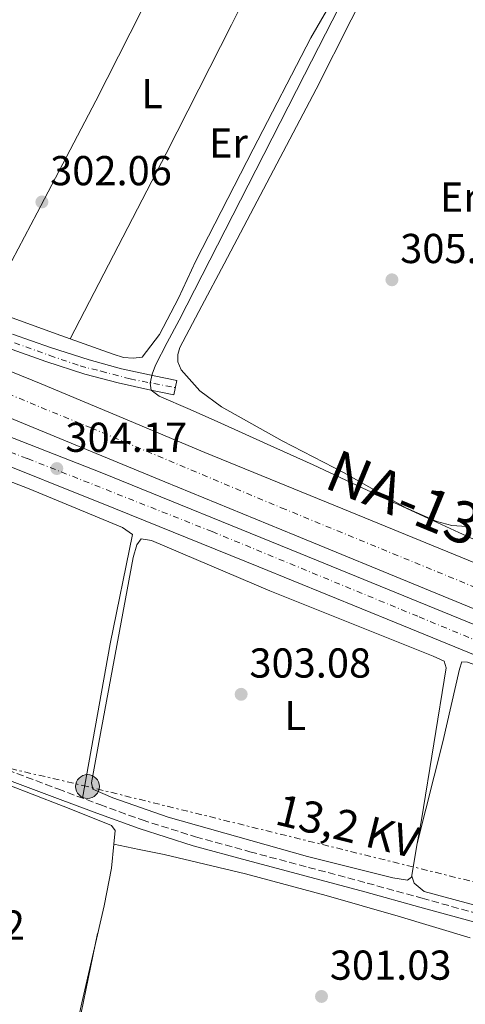
# Model space of a CAD drawing. Units: metres. Extents: x 597960 to 601440, y 4675912 to 4678274.
# Drawn here: x 600376 to 600483, y 4677835 to 4678071 of the extents above; entities that cross this region are included whole.
import ezdxf
from ezdxf.enums import TextEntityAlignment as Align

# ---------------------------------------------------------------- set-up
doc = ezdxf.new("R2010")
doc.units = ezdxf.units.M
doc.header["$MEASUREMENT"] = 0
for name, pattern in [('DGN Style 3', [2.435890702152634, 1.739921930109024, -0.6959687720436097]), ('DGN Style 4', [2.7856150101045474, 1.391937544087219, -0.6959687720436097, 0.001739921930109024, -0.6959687720436097]), ('DGN Style 7', [3.4798438602180486, 1.565929737098122, -0.6959687720436097, 0.5219765790327072, -0.6959687720436097])]:
    doc.linetypes.add(name, pattern=pattern)
for name, color, linetype, lineweight in [('Balsa-alberca', 142, 'Continuous', 0), ('Camino', 7, 'DGN Style 3', 0), ('Carretera', 9, 'Continuous', 0), ('Construcción sin especificar', 1, 'Continuous', 0), ('Cota de punto acotado terreno', 7, 'Continuous', 0), ('Curva de nivel intermedia', 30, 'Continuous', 0), ('Eje de carretera', 7, 'DGN Style 4', 0), ('Eje pista pavimentada', 7, 'DGN Style 4', 0), ('Etiqueta de uso rústico', 92, 'Continuous', 0), ('Línea de asfalto', 7, 'Continuous', 13), ('Línea de cambio de uso (parcela vista)', 92, 'Continuous', 0), ('Línea eléctrica', 6, 'DGN Style 7', 0), ('Margen derecho', 7, 'Continuous', 0), ('pavimentado', 23, 'Continuous', 0), ('Poste tendido eléctrico', 7, 'Continuous', 0), ('Punto acotado terreno (símbolo)', 7, 'Continuous', 0), ('Tensión línea eléctrica', 7, 'Continuous', 0), ('Texto de Carretera Interés Comunidad Foral', 1, 'Continuous', 0)]:
    doc.layers.add(name, color=color, linetype=linetype, lineweight=lineweight)
doc.styles.add('Style-Arial', font='arial.ttf')

# ---------------------------------------------------------------- blocks, each defined once
blk = doc.blocks.new('5PATER')
at = {"layer": 'Balsa-alberca', "linetype": 'Continuous', "lineweight": 0}
h = blk.add_hatch(color=51, dxfattribs=at)
edge = h.paths.add_edge_path()
edge.add_ellipse((0, 0), major_axis=(-0.1095731443231308, -0.1110710700762829), ratio=0.9994222409660317, start_angle=0, end_angle=360)
blk = doc.blocks.new('5PELE')
at = {"layer": 'Construcción sin especificar', "linetype": 'Continuous', "lineweight": 0}
h = blk.add_hatch(color=9, dxfattribs=at)
edge = h.paths.add_edge_path()
edge.add_arc((-2.000000476837158e-05, 0), 0.2850000000000001, 0, 360)
at = {"layer": 'Construcción sin especificar', "color": 252, "linetype": 'Continuous', "lineweight": 0}
blk.add_circle((-2.000000476837158e-05, 0), 0.2850000000000001, dxfattribs=at)
blk = doc.blocks.new('*U9')
at = {"layer": 'Carretera', "color": 9, "linetype": 'Continuous', "lineweight": 0}
for points in [[(600525.8099999998, 4677912.84, 304.5), (600473.1399999999, 4677934.480000001, 304.3500000000058), (600442.0300000008, 4677947.280000002, 304.4700000000012), (600410.9300000004, 4677960.080000003, 304.6100000000006), (600377.0100000015, 4677974.030000002, 304.5), (600343.0900000005, 4677987.980000001, 304.4199999999983), (600325.9600000001, 4677994.53, 304.429999999993), (600308.6299999984, 4678000.55, 304.4499999999971), (600274.1000000016, 4678012.940000001, 304.4799999999959), (600254.4899999979, 4678021.13, 304.4799999999959), (600234.9300000002, 4678029.460000002, 304.4799999999959), (600222.2299999997, 4678034.520000001, 304.4799999999959), (600209.4600000001, 4678039.440000002, 304.4799999999959), (600206.5499999999, 4678040.539999999, 304.4499999999971), (600188.399999998, 4678048.019999999, 304.6499999999942), (600191.8600000005, 4678050.580000003, 304.7400000000052), (600169.0799999972, 4678059.34, 304.929999999993), (600170.3199999998, 4678054.199999998, 304.7700000000041), (600155.7699999989, 4678062.100000002, 304.2200000000012), (600144.5399999993, 4678067.569999999, 304.179999999993), (600133.1700000011, 4678072.59, 304.1600000000035)], [(600182.7699999998, 4678081.359999998, 304.2200000000012), (600210.6499999992, 4678068.32, 304.2100000000065), (600207.9299999991, 4678063.63, 304.3500000000058), (600207.6499999998, 4678063.399999999, 304.3999999999942), (600208.6399999998, 4678062.100000002, 304.3699999999953), (600210.039999999, 4678060.88, 304.3500000000058), (600214.0599999981, 4678058.260000003, 304.4600000000065), (600218.230000001, 4678055.949999999, 304.5399999999936), (600244.3400000001, 4678044.38, 304.5399999999936), (600270.3900000012, 4678032.719999999, 304.5399999999936), (600283.4200000024, 4678026.720000001, 304.679999999993), (600296.4400000023, 4678020.690000001, 304.8000000000029), (600308.6299999984, 4678014.890000001, 304.8300000000018), (600320.8200000013, 4678009.100000001, 304.8000000000029), (600335.0300000004, 4678002.680000001, 304.6999999999971), (600349.3600000001, 4677996.559999998, 304.6100000000006), (600365.3299999982, 4677990.030000002, 304.5299999999988), (600381.3000000009, 4677983.5, 304.4799999999959), (600400.8799999988, 4677975.29, 304.5599999999977), (600420.4699999979, 4677967.12, 304.6699999999983), (600455.339999999, 4677952.84, 304.570000000007), (600490.2300000002, 4677938.57, 304.5399999999936)]]:
    blk.add_polyline3d(points, dxfattribs=at)

msp = doc.modelspace()

# ---------------------------------------------------------------- linework, layer by layer
at = {"layer": 'Camino', "color": 7, "linetype": 'DGN Style 3', "lineweight": 0}
msp.add_polyline3d([(600373.1499999987, 4677891.070000002, 301.9199999999982), (600385.27, 4677886.480000001, 301.9199999999982), (600395.3299999983, 4677882.730000002, 301.9199999999982), (600405.4299999991, 4677879.06, 301.9199999999982), (600418.2800000014, 4677875, 302.0200000000041), (600431.2800000012, 4677871.440000002, 302.179999999993), (600445.3299999972, 4677867.690000001, 302.2200000000011), (600459.3799999974, 4677863.95, 302.3000000000029), (600472.5599999983, 4677860.300000002, 302.6000000000058), (600485.739999997, 4677856.649999999, 303.0099999999949)], dxfattribs=at)
at = {"layer": 'Carretera', "color": 9, "linetype": 'Continuous', "lineweight": 0}
for points in [[(600155.7699999989, 4678062.100000002, 304.2200000000012), (600170.3199999998, 4678054.199999998, 304.7700000000041), (600173.4800000006, 4678049.949999999, 304.6600000000035), (600178.0500000013, 4678047.27, 304.5899999999965), (600183.3000000018, 4678046.59, 304.5800000000018), (600188.399999998, 4678048.019999999, 304.6499999999942), (600206.5499999999, 4678040.539999999, 304.4499999999971), (600203.5700000004, 4678040.719999999, 304.4199999999983), (600201.8899999995, 4678039.930000001, 304.4499999999971), (600200.8900000005, 4678038.800000001, 304.4799999999959), (600201.350000001, 4678038.039999999, 304.4799999999959), (600202.3599999989, 4678037.390000001, 304.4799999999959), (600207.6400000007, 4678035.199999999, 304.4900000000052), (600212.9800000006, 4678033.420000004, 304.4799999999959), (600218.2899999992, 4678031.730000001, 304.3999999999942), (600223.6099999989, 4678030.030000002, 304.2899999999936), (600229.0500000014, 4678027.73, 304.1600000000035), (600234.4899999974, 4678025.420000001, 304.0299999999988), (600268.7899999986, 4678011.469999999, 303.8099999999977), (600303.2800000019, 4677997.969999998, 304.0299999999988), (600349.6100000005, 4677980.239999999, 304.1100000000006), (600395.8299999973, 4677962.25, 304.2200000000012), (600443.3599999985, 4677942.899999998, 304.4400000000023), (600490.8700000016, 4677923.470000001, 304.6699999999983)], [(600499.3099999995, 4677912.780000002, 304.2899999999936), (600466.3500000017, 4677926.25, 304.1699999999983), (600433.3899999995, 4677939.730000001, 304.0299999999988), (600399.1000000018, 4677953.609999998, 303.9700000000012), (600364.719999998, 4677967.309999999, 303.9700000000012)]]:
    msp.add_polyline3d(points, dxfattribs=at)
at = {"layer": 'Curva de nivel intermedia', "color": 30, "linetype": 'Continuous', "lineweight": 0, "elevation": 305.0000000000001, "flags": 128}
msp.add_lwpolyline([(600492.7900000013, 4677942.730000001), (600481.3400000003, 4677947.900000001), (600469.9100000019, 4677953.16), (600458.1900000006, 4677958.640000001), (600446.4600000003, 4677964.100000001), (600435.4100000019, 4677969.109999998), (600424.35, 4677974.090000001), (600416.9600000004, 4677977.359999998), (600409.5599999997, 4677980.619999999), (600407.6100000007, 4677982.019999999), (600407.4200000007, 4677983.659999999), (600407.87, 4677985.890000001), (600408.6299999999, 4677988.039999999), (600411.4700000008, 4677993.430000001), (600414.3000000005, 4677998.789999999), (600423.5000000006, 4678016.74), (600432.7000000007, 4678034.699999999), (600444.3800000016, 4678057.55), (600456.0300000014, 4678080.42)], dxfattribs=at)
at = {"layer": 'Eje de carretera', "color": 7, "linetype": 'DGN Style 4', "lineweight": 0}
for points in [[(600193.5499999997, 4678034.34, 304.1100000000005), (600207.2899999993, 4678031, 304.070000000007), (600213.6700000007, 4678029.770000001, 304.1900000000023), (600222.579999998, 4678026.720000001, 304.1699999999983), (600244.5799999988, 4678017.719999999, 304.1499999999943), (600298.3500000006, 4677996.489999999, 304.0500000000029), (600352.3099999978, 4677975.350000001, 304.0599999999978), (600378.0300000003, 4677965.620000001, 304.070000000007), (600422.2100000009, 4677948.149999999, 304.1900000000023), (600471.8099999973, 4677927.710000001, 304.3899999999994), (600547.190000001, 4677896.470000001, 304.5299999999988), (600614.8399999988, 4677869.27, 304.6999999999971), (600648.199999999, 4677855.649999999, 304.9100000000035), (600658.6099999981, 4677850.989999998, 304.9799999999959), (600666.2899999982, 4677846.620000003, 305.0299999999989), (600670.829999998, 4677843.13, 305.1699999999983), (600674.5000000002, 4677840.149999999, 305.2599999999948), (600679.390000001, 4677837.710000001, 305.3399999999966), (600683.2300000008, 4677836.140000002, 305.3899999999995), (600686.55, 4677836.140000002, 305.4100000000036), (600689.6900000006, 4677837.36, 305.4499999999971), (600692.6599999989, 4677839.460000001, 305.5800000000017), (600695.2222679193, 4677843.919823318, 305.6935999999986)], [(600269.89, 4678023.250000001, 304.5099999999947), (600326.1900000019, 4677999.739999999, 304.729999999996), (600365.2899999976, 4677984.45, 304.5000000000001), (600393.2299999995, 4677972.969999999, 304.5399999999937), (600438.8000000004, 4677953.850000003, 304.550000000003), (600570.9800000001, 4677899.570000002, 304.9400000000024), (600644.8599999995, 4677868.82, 304.949999999997), (600665.440000001, 4677859.989999999, 304.9199999999984), (600682.1999999982, 4677854.11, 305.4100000000036), (600697.1700000018, 4677847.309999999, 305.7799999999989)]]:
    msp.add_polyline3d(points, dxfattribs=at)
at = {"layer": 'Eje pista pavimentada', "color": 7, "linetype": 'DGN Style 4', "lineweight": 0}
msp.add_polyline3d([(600209.2921918874, 4678065.9787794, 304.2798000000039), (600213.510000002, 4678063.63, 303.929999999993), (600233.5700000006, 4678054.32, 303.6000000000058), (600269.729999999, 4678038.700000001, 303.2899999999937), (600293.0100000007, 4678028.77, 303.1399999999995), (600316.7500000006, 4678017.620000001, 303.179999999993), (600335.6600000003, 4678008.600000001, 303.2499999999999), (600339.1999999986, 4678006.989999998, 303.2200000000013), (600353.4499999977, 4678001.270000001, 302.800000000003), (600372.1499999973, 4677994.29, 302.1100000000006), (600383.3299999976, 4677990.34, 302.0899999999965), (600390.600000001, 4677987.820000002, 302.4799999999959), (600395.6399999991, 4677986.559999999, 302.9100000000035), (600402.6199999995, 4677984.710000002, 303.9400000000024), (600413.3999999977, 4677982.610000002, 305.6300000000046)], dxfattribs=at)
at = {"layer": 'Línea de asfalto', "color": 7, "linetype": 'Continuous', "lineweight": 13}
for points in [[(600490.2299999996, 4677938.570000002, 304.5399999999937), (600455.3399999985, 4677952.840000001, 304.5700000000071), (600420.4699999974, 4677967.120000001, 304.6699999999982), (600400.8799999983, 4677975.290000001, 304.5599999999977), (600381.3000000004, 4677983.500000001, 304.479999999996), (600365.3299999977, 4677990.030000002, 304.5299999999988), (600349.3599999996, 4677996.559999999, 304.6100000000006), (600335.0299999999, 4678002.680000001, 304.6999999999971), (600320.8200000008, 4678009.100000002, 304.800000000003), (600308.6299999979, 4678014.890000002, 304.8300000000019), (600296.4400000017, 4678020.690000001, 304.800000000003), (600283.4200000018, 4678026.720000001, 304.6799999999931), (600270.3900000007, 4678032.720000001, 304.5399999999937), (600244.3399999996, 4678044.38, 304.5399999999937), (600218.2300000006, 4678055.949999999, 304.5399999999937), (600214.0599999975, 4678058.260000003, 304.4600000000063), (600210.0399999986, 4678060.880000001, 304.3500000000058), (600208.6399999993, 4678062.100000003, 304.3699999999953), (600207.6499999992, 4678063.399999999, 304.3999999999942), (600207.9299999987, 4678063.63, 304.3500000000058)], [(600206.5499999995, 4678040.54, 304.4499999999971), (600209.4599999996, 4678039.440000002, 304.479999999996), (600222.2299999993, 4678034.520000001, 304.479999999996), (600234.9299999995, 4678029.460000004, 304.479999999996), (600254.4899999974, 4678021.13, 304.479999999996), (600274.100000001, 4678012.940000002, 304.479999999996), (600308.6299999979, 4678000.550000001, 304.4499999999971), (600325.9599999995, 4677994.530000002, 304.4299999999931), (600343.0900000001, 4677987.980000002, 304.4199999999983), (600377.010000001, 4677974.030000002, 304.5000000000001), (600410.9299999999, 4677960.080000003, 304.6100000000006), (600442.0300000003, 4677947.280000002, 304.4700000000012), (600473.1399999994, 4677934.480000001, 304.3500000000058), (600525.8099999992, 4677912.84, 304.5000000000001), (600578.479999999, 4677891.210000002, 304.6699999999982), (600621.75, 4677873.120000001, 304.729999999996), (600664.9400000004, 4677854.859999999, 304.800000000003), (600676.1099999995, 4677851.330000003, 305.1600000000034), (600681.6799999997, 4677849.24, 305.3999999999942)], [(600681.6799999997, 4677849.24, 305.3999999999942), (600687.1499999991, 4677845.899999999, 305.5000000000001), (600687.280000001, 4677845.070000002, 305.5000000000001), (600687.280000001, 4677844.170000004, 305.5000000000001), (600686.2600000018, 4677843.530000002, 305.5000000000001), (600684.980000001, 4677843.530000002, 305.4400000000023), (600680.7800000011, 4677844.989999998, 305.4100000000036), (600676.6599999995, 4677846.670000002, 305.3800000000047), (600666.4800000006, 4677851.54, 305.2799999999988), (600656.2399999988, 4677856.210000002, 305.1799999999931), (600621.1599999999, 4677870.300000002, 304.949999999997), (600586.100000001, 4677884.430000001, 304.800000000003), (600538.4800000006, 4677903.95, 304.7400000000052), (600490.8700000012, 4677923.470000001, 304.6699999999982), (600443.3599999979, 4677942.899999999, 304.4400000000023), (600395.8299999969, 4677962.250000001, 304.2200000000013), (600349.61, 4677980.239999999, 304.1100000000005), (600303.2800000013, 4677997.969999999, 304.0299999999989), (600268.7899999982, 4678011.470000001, 303.8099999999976), (600234.489999997, 4678025.420000002, 304.0299999999989), (600229.050000001, 4678027.730000001, 304.1600000000034), (600223.6099999984, 4678030.030000003, 304.2899999999937)], [(600499.3099999991, 4677912.780000002, 304.2899999999937), (600466.3500000013, 4677926.250000001, 304.1699999999983), (600433.389999999, 4677939.730000001, 304.0299999999989), (600399.1000000014, 4677953.609999999, 303.9700000000011), (600364.7199999975, 4677967.309999999, 303.9700000000011), (600338.6799999999, 4677977.399999999, 304.0299999999989), (600312.629999999, 4677987.470000001, 304.1000000000059), (600283.5699999994, 4677998.970000001, 304.1000000000059), (600254.5199999987, 4678010.510000003, 304.1000000000059), (600249.6700000005, 4678012.41, 304.1000000000059)], [(600374.3899999993, 4677995.470000001, 302.050000000003), (600383.5199999999, 4677992.220000001, 302.070000000007), (600392.7600000001, 4677989.260000003, 302.5599999999977), (600400.5299999996, 4677987.160000003, 303.3699999999953), (600408.3099999981, 4677985.420000004, 304.6100000000006), (600411.0300000005, 4677984.88, 305.1199999999953), (600413.7499999985, 4677984.330000003, 305.6300000000046), (600413.0599999978, 4677980.890000002, 305.6300000000046), (600410.3399999999, 4677981.430000001, 305.1199999999953), (600407.5799999972, 4677981.989999999, 304.6100000000006), (600399.6800000003, 4677983.750000001, 303.3699999999953), (600391.7600000009, 4677985.890000002, 302.5599999999977), (600382.3999999978, 4677988.890000002, 302.070000000007), (600373.1900000012, 4677992.170000004, 302.050000000003)]]:
    msp.add_polyline3d(points, dxfattribs=at)
at = {"layer": 'Línea de cambio de uso (parcela vista)', "color": 92, "linetype": 'Continuous', "lineweight": 0, "extrusion": (0.01679681945339545, -0.003536172753160946, 0.9998526703162371), "elevation": -6155.493719033193, "flags": 128}
msp.add_lwpolyline([(4701220.263345391, 376120.7136551143), (4701220.263345391, 376120.7078293101)], dxfattribs=at)
at = {"layer": 'Línea de cambio de uso (parcela vista)', "color": 92, "linetype": 'Continuous', "lineweight": 0}
for points in [[(600427.1299999999, 4678117.07, 303.570000000007), (600417.5899999999, 4678097.710000001, 303.1000000000058), (600408.0499999998, 4678078.350000001, 302.6199999999953), (600394.3399999999, 4678051.350000001, 302.2400000000052), (600380.2800000003, 4678024.529999999, 302.3699999999953), (600374.2300000006, 4678013.029999999, 302.5200000000041), (600368.1900000004, 4678001.529999999, 302.679999999993)], [(600388.2199999997, 4677994.33, 302.3999999999942), (600399.7400000002, 4678016.529999999, 302.4199999999983), (600411.25, 4678038.730000001, 302.429999999993), (600426.8300000001, 4678069.550000001, 300.9700000000012), (600434.5599999996, 4678084.930000001, 300.8800000000047), (600438.4400000004, 4678092.529999999, 301.5), (600442.3600000005, 4678100.050000001, 302.75), (600444.5199999996, 4678104.16, 303.6499999999942), (600446.6890000004, 4678108.278100001, 304.5396000000038)], [(600472.1661, 4678091.182600001, 306.3999999999942), (600470.9699999997, 4678091.980000001, 306.3999999999942), (600469.3600000005, 4678092.810000001, 306.3999999999942), (600467.7199999997, 4678092.99, 306.3999999999942), (600466.3600000005, 4678092.17, 306.3999999999942), (600465.0700000003, 4678089.779999999, 306.3699999999953), (600463.8600000005, 4678087.369999999, 306.3399999999965), (600455.5800000001, 4678070.730000001, 306.3000000000029), (600447.1600000003, 4678054.16, 306.2700000000041), (600436.1299999999, 4678033.230000001, 306.1900000000023), (600425.0800000001, 4678012.300000001, 306.0800000000018), (600419.79, 4678002.26, 305.9600000000065), (600414.5199999996, 4677992.210000001, 305.820000000007), (600414.0099999999, 4677990.550000001, 305.820000000007), (600414, 4677988.810000001, 305.820000000007), (600414.8399999999, 4677986.890000001, 305.7599999999948), (600419.2999999998, 4677981.890000001, 305.7299999999959), (600424.4400000004, 4677978, 305.6999999999971), (600439.0099999999, 4677969.880000001, 305.6000000000058), (600453.8700000001, 4677962.25, 305.5), (600468.6399999997, 4677953.869999999, 305.6900000000023), (600476.0300000003, 4677950.57, 305.8500000000058), (600479.6699999999, 4677949.619999999, 305.9199999999983), (600483.25, 4677949.33, 305.9499999999971)], [(600217.0800000001, 4678071.119999999, 303.7100000000065), (600218.1299999999, 4678068.58, 303.7100000000065), (600219.7699999996, 4678066.58, 303.7100000000065), (600236.3499999996, 4678058.359999999, 303.6900000000023), (600253.1699999999, 4678051.02, 303.6499999999942), (600277.04, 4678040.33, 303.3600000000006), (600300.9199999999, 4678029.65, 303.0099999999948), (600324.3700000001, 4678018.930000001, 303.0500000000029), (600348.0800000001, 4678008.850000001, 303.070000000007), (600360.8600000005, 4678004.140000001, 302.8300000000018), (600373.6799999997, 4677999.57, 302.5599999999977), (600384.8799999999, 4677995.529999999, 302.4199999999983), (600396.0800000001, 4677991.5, 302.3699999999953), (600398.54, 4677990.640000001, 302.4100000000035), (600401.0099999999, 4677989.84, 302.5), (600403.3200000003, 4677989.710000001, 302.6199999999953), (600405.4299999997, 4677989.9, 303.1399999999995), (600409.6100000005, 4677995.359999999, 303.1199999999953), (600414.1900000004, 4678004.09, 303.0099999999948), (600418.3600000005, 4678013.01, 302.9400000000023), (600432.04, 4678039.779999999, 302.8800000000047), (600445.8799999999, 4678066.449999999, 303.0099999999948), (600453.3799999999, 4678079.449999999, 303.4600000000065)], [(600391.1299999999, 4677884.300000001, 301.9199999999983), (600397.8099999996, 4677921.230000001, 302.429999999993), (600403.1200000001, 4677947.41, 302.6199999999953), (600400.75, 4677949.130000001, 302.6900000000023), (600378.3600000005, 4677958.350000001, 302.5599999999977), (600350.9000000004, 4677969.039999999, 303.0099999999948), (600322.3600000005, 4677981.460000001, 303.6499999999942), (600295.8600000005, 4677992.4, 303.7100000000065), (600264.8200000003, 4678003.789999999, 304.1000000000058), (600253.8099999996, 4678007.949999999, 304.0299999999988), (600248.4100000003, 4678009.430000001, 304.0399999999936)], [(600471.3901000004, 4677873.390000001, 303.2513999999938), (600470, 4677865.359999999, 303.1399999999995), (600469.04, 4677864.65, 303.1399999999995), (600465.5199999996, 4677865.230000001, 303.3300000000018), (600445.04, 4677870.289999999, 303.2599999999948), (600411.7000000002, 4677879.699999999, 303.4600000000065), (600398.4500000002, 4677884.369999999, 303.070000000007), (600393.6500000004, 4677886.42, 303.4600000000065), (600393.3300000001, 4677887.949999999, 303.6499999999942), (600395.1200000001, 4677897.619999999, 303.7100000000065), (600403.3099999996, 4677941.970000001, 303.4600000000065), (600404.1500000004, 4677944.970000001, 303.2599999999948), (600405.2300000006, 4677946.380000001, 303.1399999999995), (600407.6699999999, 4677946, 303.0099999999948), (600436.0800000001, 4677933.970000001, 303.0099999999948), (600475.1900000004, 4677918.289999999, 303.3899999999995), (600477.8099999996, 4677917.07, 303.3899999999995), (600478.3200000003, 4677915.470000001, 303.3899999999995), (600472.3700000001, 4677879.050000001, 303.3300000000018), (600471.3901000004, 4677873.390000001, 303.2513999999938)], [(600522.8838999998, 4677900.658399999, 305.0599999999977), (600522.8700000001, 4677901.130000001, 305.0599999999977), (600520.5, 4677902.220000001, 305.0599999999977), (600502.1299999999, 4677910.16, 305.5), (600483.3799999999, 4677916.880000001, 305.25), (600482.0300000003, 4677916.939999999, 305.25), (600481.4600000001, 4677915.15, 305.1199999999953), (600477.4900000002, 4677897.74, 304.6100000000006), (600471.3901000004, 4677873.390000001, 303.25)], [(600370.1995999999, 4677888.6483, 301.6889999999985), (600377.7100000001, 4677885.779999999, 301.7299999999959), (600387.9400000004, 4677881.83, 301.7599999999948), (600398.1299999999, 4677877.710000001, 301.7299999999959), (600399.0300000003, 4677876.560000001, 301.5399999999936), (600398.7056999998, 4677873.228800001, 301.5326000000059)], [(600398.7056999998, 4677873.228800001, 301.5326000000059), (600398.1500000004, 4677867.52, 301.5200000000041), (600396.3399999999, 4677858.51, 301.4700000000012), (600390.9699999997, 4677835.279999999, 300.7299999999959), (600385.9000000004, 4677811.980000001, 300), (600384.4231000004, 4677804.227499999, 299.7636000000057), (600380.8399999999, 4677785.42, 299.1900000000023), (600376.2615, 4677759.652799999, 298.4253000000026)], [(600398.7056999998, 4677873.228800001, 301.5298999999941), (600404.7199999997, 4677872.01, 301.4700000000012), (600410.7400000002, 4677870.800000001, 301.4100000000035), (600430.2300000006, 4677866.180000001, 301.1300000000047), (600449.5800000001, 4677860.939999999, 300.8999999999942), (600466.8300000001, 4677856.01, 301.070000000007), (600484.0199999996, 4677850.83, 301.4700000000012)], [(600470.04, 4677865.58, 303.1399999999995), (600470.6399999997, 4677863.890000001, 302.9400000000023), (600473.0700000003, 4677861.9, 303.2599999999948), (600491.1200000001, 4677857.039999999, 303.3899999999995), (600511.1500000004, 4677853.449999999, 304.0299999999988), (600512.2400000002, 4677853.970000001, 304.2899999999936), (600513.8399999999, 4677858, 304.2899999999936), (600514.1507000001, 4677859.765900001, 304.3313000000053)], [(600483.8899999997, 4677795.789999999, 301.0200000000041), (600482.4800000006, 4677795.15, 301.0200000000041), (600479.9100000003, 4677795.210000001, 301.0200000000041), (600477.3600000005, 4677795.529999999, 301.0200000000041), (600462.7800000003, 4677798.4, 300.9700000000012), (600448.2400000002, 4677801.49, 300.8999999999942), (600436.5541000003, 4677804.227499999, 300.8469999999944), (600428.3899999997, 4677806.140000001, 300.8099999999977), (600408.5599999996, 4677810.83, 300.7700000000041), (600400.3799999999, 4677812.359999999, 300.7700000000041), (600392.1799999997, 4677813.970000001, 300.7700000000041), (600390.9699999997, 4677814.66, 300.7700000000041), (600390.0599999996, 4677815.82, 300.7700000000041), (600389.2999999998, 4677818.060000001, 300.8300000000018), (600389.2300000006, 4677819.730000001, 300.8300000000018), (600389.5999999996, 4677824.930000001, 300.8500000000058), (600390.3200000003, 4677830.100000001, 300.8999999999942), (600392.5599999996, 4677840.970000001, 301.0800000000018), (600394.7999999998, 4677851.84, 301.2599999999948)]]:
    msp.add_polyline3d(points, dxfattribs=at)
at = {"layer": 'Línea eléctrica', "color": 6, "linetype": 'DGN Style 7', "lineweight": 0}
msp.add_polyline3d([(600760.3700000019, 4677795.080000001, 305.4100000000035), (600637.8099999981, 4677826.449999999, 304.2100000000065), (600514.3500000022, 4677856.969999999, 304.070000000007), (600392.3700000017, 4677887.059999999, 302.7599999999948), (600285.5500000002, 4677912.010000003, 301.6499999999942), (600160.4530652267, 4677957.874485902, 301.8049000000028), (600124.0799999984, 4677971.210000001, 301.8500000000058), (600181.879999998, 4678128.91, 302.6499999999942), (600228.8099999978, 4678256.970000001, 303.4499999999971)], dxfattribs=at)
at = {"layer": 'Margen derecho', "color": 7, "linetype": 'Continuous', "lineweight": 0}
msp.add_polyline3d([(600485.1999999983, 4677854.54, 303.0099999999949), (600471.9699999982, 4677858.190000002, 302.6000000000058), (600458.8000000007, 4677861.84, 302.3000000000029), (600444.7699999984, 4677865.580000004, 302.2200000000011), (600430.7100000012, 4677869.330000003, 302.179999999993), (600417.66, 4677872.899999999, 302.0200000000041), (600404.7199999985, 4677876.99, 301.9199999999982), (600394.5799999973, 4677880.680000001, 301.9199999999982), (600384.499999999, 4677884.440000002, 301.9199999999982), (600372.390000001, 4677889.02, 301.9199999999982)], dxfattribs=at)
at = {"layer": 'pavimentado', "color": 23, "linetype": 'Continuous', "lineweight": 0}
msp.add_polyline3d([(600374.3899999997, 4677995.470000001, 302.0500000000029), (600383.5200000004, 4677992.220000001, 302.070000000007), (600392.7600000006, 4677989.260000003, 302.5599999999977), (600400.5300000003, 4677987.160000001, 303.3699999999953), (600408.3099999985, 4677985.420000002, 304.6100000000006), (600411.030000001, 4677984.88, 305.1199999999953), (600413.749999999, 4677984.330000001, 305.6300000000047), (600413.0599999983, 4677980.890000002, 305.6300000000047), (600410.3400000003, 4677981.430000001, 305.1199999999953), (600407.5799999976, 4677981.989999999, 304.6100000000006), (600399.6800000007, 4677983.75, 303.3699999999953), (600391.7600000015, 4677985.890000002, 302.5599999999977), (600382.3999999983, 4677988.890000002, 302.070000000007), (600373.1900000017, 4677992.170000004, 302.0500000000029)], dxfattribs=at)

# ---------------------------------------------------------------- block references
at = {"layer": 'Carretera', "color": 9, "linetype": 'Continuous', "lineweight": 0}
msp.add_blockref('*U9', (0, 0), dxfattribs=at)
at = {"layer": 'Poste tendido eléctrico', "color": 7, "linetype": 'Continuous', "lineweight": 0, "xscale": 10, "yscale": 10, "zscale": 10}
msp.add_blockref('5PELE', (600392.3700000017, 4677887.059999999, 302.7599999999948), dxfattribs=at)
at = {"layer": 'Punto acotado terreno (símbolo)', "color": 7, "linetype": 'Continuous', "lineweight": 0, "xscale": 10, "yscale": 10, "zscale": 10}
for p in [(600381.4400000012, 4678027.109999999, 302.0599999999977), (600465.3099999975, 4678008.460000001, 305.8999999999946), (600385.0199999998, 4677963.239999998, 304.1699999999983), (600429.1800000002, 4677909.160000001, 303.0800000000022), (600448.4400000008, 4677836.780000002, 301.0299999999993)]:
    msp.add_blockref('5PATER', p, dxfattribs=at)

# ---------------------------------------------------------------- texts
at = {"layer": 'Cota de punto acotado terreno', "color": 7, "linetype": 'Continuous', "lineweight": 0, "style": 'Style-Arial'}
for s, p in [('302.06', (600383.4200000018, 4678031.109999999, 302.0599999999977)), ('305.90', (600467.2899999983, 4678012.460000001, 305.8999999999942)), ('304.17', (600387.0699999998, 4677967.239999999, 304.1699999999983)), ('303.08', (600431.1600000006, 4677913.160000001, 303.0800000000018)), ('300.52', (600348.2199999975, 4677850.38, 300.5200000000041)), ('301.03', (600450.4200000013, 4677840.78, 301.0299999999988))]:
    msp.add_text(s, height=7.000000000000002, dxfattribs=at).set_placement(p)
at = {"layer": 'Etiqueta de uso rústico', "color": 92, "linetype": 'Continuous', "lineweight": 0, "style": 'Style-Arial'}
for s, p in [('L', (600407.8314203811, 4678053.070009999, 301.9600000000065)), ('Er', (600426.1254566084, 4678041.230009999, 302.570000000007)), ('Er', (600481.4454566091, 4678028.280010001, 306.0299999999988)), ('L', (600442.1314203779, 4677904.080010001, 303.1499999999942))]:
    msp.add_text(s, height=7.000000000000002, dxfattribs=at).set_placement(p, align=Align.MIDDLE_CENTER)
at = {"layer": 'Tensión línea eléctrica', "color": 7, "linetype": 'Continuous', "lineweight": 0, "style": 'Style-Arial'}
msp.add_text('13,2 KV', height=7.5, rotation=346.14781, dxfattribs=at).set_placement((600453.7984836986, 4677873.964120429, 303.2400000000052), align=Align.CENTER)
at = {"layer": 'Texto de Carretera Interés Comunidad Foral', "color": 1, "linetype": 'Continuous', "lineweight": 0, "style": 'Style-Arial'}
msp.add_text('NA-134 Eje del Ebro', height=10, rotation=337.64306, dxfattribs=at).set_placement((600507.9361877213, 4677939.827157864, 305.8500000000058), align=Align.MIDDLE_CENTER)

doc.saveas('drawing.dxf')
